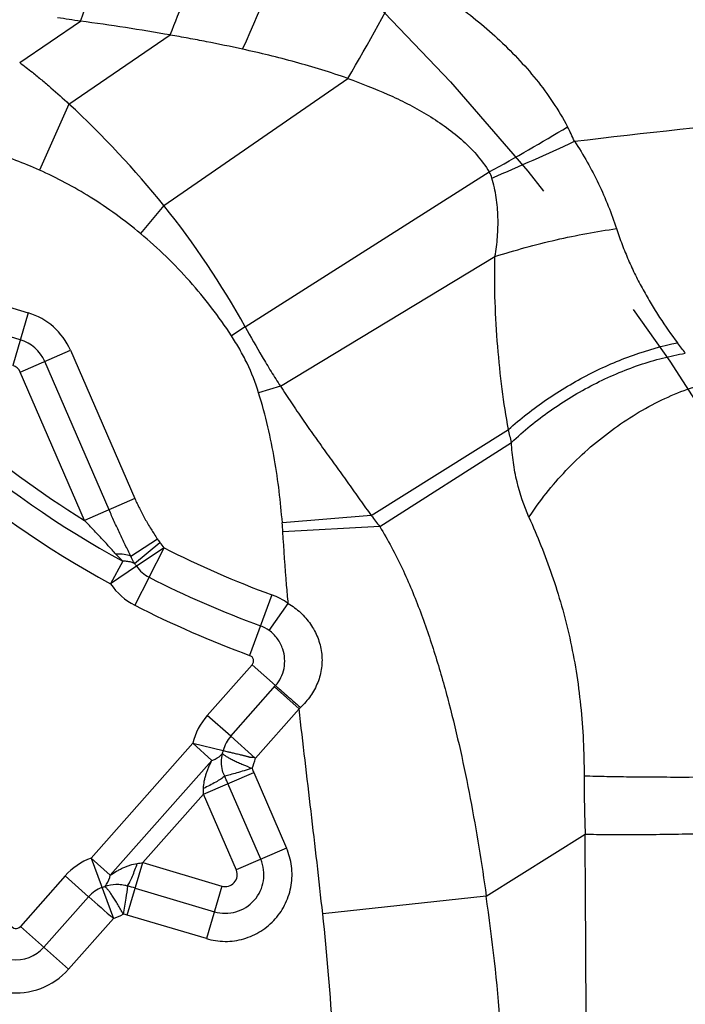
# Model space of a CAD drawing. Units: millimetres. Extents: x 0 to 420, y 0 to 297.
# Drawn here: x 258 to 265, y 147 to 158 of the extents above; entities that cross this region are included whole.
import ezdxf

# ---------------------------------------------------------------- set-up
doc = ezdxf.new("R2010")
doc.units = ezdxf.units.MM
doc.header["$LTSCALE"] = 23.1
doc.linetypes.add('CENTER', pattern=[0.6, 0.375, -0.075, 0.075, -0.075])
doc.layers.get('0').update_dxf_attribs({"linetype": 'CONTINUOUS'})
for name, color, linetype in [('607338876-000-00-ED1_DIM', 7, 'CONTINUOUS'), ('607338876-000_CL', 7, 'CONTINUOUS'), ('INSERT-DESIGN', 7, 'CONTINUOUS')]:
    doc.layers.add(name, color=color, linetype=linetype)
doc.styles.get("Standard").update_dxf_attribs({"font": 'TXT.SHX', "width": 0.7})
doc.styles.add('TEXTSTYLE_2', font='gdt', dxfattribs={"width": 0.7})
doc.dimstyles.new('DIMSTYLE_4', dxfattribs={"dimtxt": 3.5, "dimasz": 3.5, "dimexe": 1.5, "dimexo": 0, "dimtad": 1, "dimdec": 3, "dimlfac": 0.2, "dimdsep": 46, "dimtxsty": 'STANDARD', "dimblk": '_FILLED', "dimblk1": '_FILLED', "dimblk2": '_FILLED', "dimcen": 0.09, "dimclrt": 2, "dimadec": 3, "dimazin": 2, "dimtp": 0.05, "dimtm": 0.05, "dimtfac": 1, "dimtdec": 3, "dimtofl": 0, "dimtmove": 0, "dimatfit": 3, "dimldrblk": '_FILLED', "dimfxl": 1, "dimtolj": 1, "dimarcsym": 0})
doc.dimstyles.new('DIMSTYLE_5', dxfattribs={"dimtxt": 3.5, "dimasz": 3.5, "dimexe": 1.5, "dimexo": 0, "dimtad": 1, "dimdec": 3, "dimlfac": 0.2, "dimdsep": 46, "dimtxsty": 'STANDARD', "dimblk": '_FILLED', "dimblk1": '_FILLED', "dimblk2": '_FILLED', "dimcen": 0.09, "dimclrt": 2, "dimadec": 3, "dimazin": 2, "dimtp": 0.1, "dimtm": 0.1, "dimtfac": 1, "dimtdec": 3, "dimtmove": 0, "dimatfit": 2, "dimldrblk": '_FILLED', "dimfxl": 1, "dimtolj": 1, "dimarcsym": 0})

# ---------------------------------------------------------------- blocks, each defined once
blk = doc.blocks.new('_FILLED')
at = {"color": 0, "linetype": 'BYBLOCK'}
blk.add_solid([(0, 0), (-1, 0.125), (-1, -0.125)], dxfattribs=at)
blk = doc.blocks.new('*D3')
at = {"layer": '607338876-000-00-ED1_DIM', "color": 3, "linetype": 'CONTINUOUS'}
blk.add_line((267.701, 163.495), (278.723, 173.116), dxfattribs=at)
at = {"layer": '607338876-000-00-ED1_DIM', "color": 3, "linetype": 'CONTINUOUS', "xscale": 3.5, "yscale": 3.5, "zscale": 3.5, "rotation": 221.1150249266}
blk.add_blockref('_FILLED', (267.701, 163.495), dxfattribs=at)
at = {"layer": '607338876-000-00-ED1_DIM', "color": 2, "linetype": 'CONTINUOUS', "insert": (271.702, 172.795), "char_height": 3.5, "width": 8.25, "attachment_point": 1, "rotation": 41.115, "line_spacing_factor": 0.9}
blk.add_mtext('R2', dxfattribs=at)
blk = doc.blocks.new('*D4')
at = {"layer": '607338876-000-00-ED1_DIM', "color": 3, "linetype": 'CONTINUOUS'}
for p, q in [((241.434, 138.187), (192.283, 150.419)), ((213.535, 145.13), (241.434, 138.187)), ((269.333, 131.244), (241.434, 138.187))]:
    blk.add_line(p, q, dxfattribs=at)
at = {"layer": '607338876-000-00-ED1_DIM', "color": 3, "linetype": 'CONTINUOUS', "xscale": 3.5, "yscale": 3.5, "zscale": 3.5}
for p, rotation in [((213.535, 145.13), 166.0245920657), ((269.333, 131.244), 346.0245920657)]:
    blk.add_blockref('_FILLED', p, dxfattribs=dict(at, rotation=rotation))
at = {"layer": '607338876-000-00-ED1_DIM', "color": 2, "linetype": 'CONTINUOUS', "insert": (206.117, 151.485), "char_height": 3.5, "width": 19.75, "attachment_point": 3, "rotation": 346.0246, "line_spacing_factor": 0.9, "style": 'TEXTSTYLE_2'}
blk.add_mtext('{\\fgdt;n}\\fTXT.SHX;{\\W0.7;11.5}', dxfattribs=at)

msp = doc.modelspace()

# ---------------------------------------------------------------- linework, layer by layer
at = {"layer": '607338876-000_CL', "color": 9, "linetype": 'CONTINUOUS'}
for p, q in [((257.6953, 157.7416), (258.4058, 158.2223)), ((258.2701, 157.2576), (259.4493, 158.062)), ((259.3764, 156.0734), (261.52, 157.5553)), ((258.2701, 157.2576), (257.9257, 156.4871)), ((260.3235, 154.6622), (263.1696, 156.4656)), ((259.3764, 156.0734), (259.1043, 155.7475)), ((260.7345, 153.9696), (263.2359, 155.4806)), ((255.8688, 155.3958), (257.7955, 154.8239)), ((257.7022, 154.5098), (255.7755, 155.0817)), ((257.7955, 154.8239), (257.6137, 154.2115)), ((260.3235, 154.6622), (260.1637, 154.5578)), ((257.7015, 154.1337), (258.2875, 154.3881)), ((258.2875, 154.3881), (259.0378, 152.6598)), ((258.7373, 152.5293), (257.987, 154.2576)), ((258.4518, 152.4054), (257.7026, 154.131)), ((260.7345, 153.9696), (260.4811, 153.8918)), ((261.7943, 152.4608), (263.3924, 153.4634)), ((261.8927, 152.3343), (263.4286, 153.3138)), ((259.0378, 152.6598), (258.4518, 152.4054)), ((261.7943, 152.4608), (260.7571, 152.3764)), ((261.8927, 152.3343), (260.7642, 152.2721)), ((258.9907, 151.9872), (259.3002, 152.1887)), ((259.0354, 151.9011), (259.3303, 152.1489)), ((258.899, 151.9283), (258.7552, 151.6656)), ((259.0583, 151.8706), (258.7552, 151.6656)), ((259.2038, 151.7422), (259.0378, 151.416)), ((260.6351, 151.5373), (260.3761, 150.8321)), ((260.6032, 151.1227), (260.8255, 151.4373)), ((260.4039, 150.7219), (259.8816, 150.1322)), ((260.4039, 150.7219), (260.6779, 150.4793)), ((260.1556, 149.8896), (260.6779, 150.4793)), ((260.6645, 150.4642), (260.9529, 150.2088)), ((260.969, 150.2242), (260.9529, 150.2088)), ((260.1556, 149.8896), (259.8816, 150.1322)), ((259.7124, 149.8074), (258.5275, 148.4696)), ((259.7124, 149.8074), (260.0684, 149.7223)), ((259.9366, 149.6088), (259.7124, 149.8074)), ((258.7517, 148.271), (259.9366, 149.6088)), ((259.8372, 149.2141), (260.4232, 149.4685)), ((260.4232, 149.4685), (260.8061, 148.5865)), ((260.5056, 148.456), (260.1227, 149.3381)), ((259.1314, 148.4174), (259.8372, 149.2141)), ((260.221, 148.33), (259.8372, 149.2141)), ((263.1333, 148.0265), (264.2871, 148.7492)), ((260.8061, 148.5865), (260.2201, 148.3321)), ((258.7517, 148.271), (258.5275, 148.4696)), ((258.5275, 148.4696), (258.7886, 147.7653)), ((258.9497, 147.805), (259.1314, 148.4174)), ((259.1314, 148.4174), (260.0533, 148.1438)), ((258.2254, 148.2624), (257.7031, 147.6728)), ((258.4994, 148.0198), (258.2254, 148.2624)), ((260.0533, 148.1438), (259.8715, 147.5313)), ((257.9771, 147.4301), (258.4994, 148.0198)), ((259.0429, 148.119), (259.9647, 147.8454)), ((263.1333, 148.0265), (261.2281, 147.8184)), ((258.7541, 147.8587), (258.7891, 147.7655)), ((259.8715, 147.5313), (258.9497, 147.805)), ((258.7885, 147.7652), (258.2654, 147.1747)), ((258.2654, 147.1747), (257.7031, 147.6728))]:
    msp.add_line(p, q, dxfattribs=at)
at = {"layer": '607338876-000_CL', "color": 7, "linetype": 'CONTINUOUS'}
for p, q in [((259.3778, 152.0858), (259.0586, 151.8708)), ((259.2033, 151.743), (259.3778, 152.0858)), ((260.9529, 150.2088), (260.4432, 149.6333)), ((260.4421, 149.6358), (260.1556, 149.8896))]:
    msp.add_line(p, q, dxfattribs=at)
for centre, radius, start, end in [((260.167, 156.9196), 10, 1, 89), ((257.5668, 154.0701), 0.7877, 23.80891, 73.12479), ((260.3524, 150.7675), 0.0688, 318.46716, 69.82734), ((257.6516, 147.7184), 0.0688, 205.43239, 318.4668)]:
    msp.add_arc(centre, radius, start, end, dxfattribs=at)
at = {"layer": '607338876-000_CL', "color": 9, "linetype": 'CONTINUOUS'}
for centre, radius, start, end in [((239.9381, 167.1599), 22.3643, 335.52921, 339.96018), ((245.5154, 167.1066), 18.638, 329.17208, 333.56791), ((252.1208, 116.6119), 42.0823, 81.4108, 81.78086), ((254.9348, 132.1467), 26.3056, 80.11791, 82.41766), ((250.7819, 149.1531), 11.0343, 38.84107, 47.26361), ((250.5863, 179.2924), 26.0654, 298.86593, 301.18067), ((262.2017, 155.9924), 2.1291, 22.96404, 28.01629), ((249.6509, 188.0533), 34.4369, 293.16972, 294.92198), ((255.8602, 151.8544), 5.0723, 65.96985, 72.70076), ((262.8554, 156.2886), 0.3607, 16.99019, 29.39696), ((251.5988, 149.8288), 9.9741, 28.98613, 38.76092), ((264.6093, 162.3607), 11.8929, 217.13897, 241.30512), ((264.6093, 162.3607), 12.1924, 217.13897, 241.30512), ((264.6093, 162.3607), 11.7057, 220.33951, 238.26249), ((257.5742, 154.0784), 0.45, 23.4668, 73.4668), ((252.752, 144.9876), 15.7818, 36.39972, 36.95011), ((257.5742, 154.0784), 0.1388, 22.26968, 73.46705), ((256.8364, 152.0558), 3.9337, 3.15002, 4.67748), ((258.7552, 151.6656), 0.7512, 34.01585, 40.04424), ((264.6093, 162.3607), 11.53, 243.01682, 249.83725), ((258.7552, 151.6656), 0.366, 34.06896, 40.04421), ((259.3712, 152.0791), 0.3757, 213.68293, 243.45728), ((264.6093, 162.3607), 11.9152, 243.02101, 249.83717), ((259.3798, 152.088), 0.754, 214.07141, 243.0295), ((260.3524, 150.7675), 0.82, 54.76621, 69.83526), ((264.6093, 162.3607), 12.2812, 243.021, 249.83717), ((260.3524, 150.7675), 0.4347, 54.76628, 69.83561), ((260.4463, 149.6316), 0.7547, 138.44277, 166.53405), ((260.444, 149.6321), 0.3863, 138.24241, 166.50575), ((259.7124, 149.8074), 0.366, 340.95644, 346.55219), ((259.7124, 149.8074), 0.7512, 337.16623, 346.60148), ((283.7003, 149.4338), 19.4252, 180.01294, 182.01973), ((257.3505, 149.3021), 2.4882, 357.97493, 359.50987), ((258.7905, 147.7623), 0.7546, 110.39957, 138.49473), ((258.7525, 150.8161), 2.4285, 277.40486, 278.97756), ((260.0928, 148.2768), 0.45, 253.4668, 23.4668), ((260.0928, 148.2768), 0.1388, 253.4668, 22.53923), ((258.5275, 148.4696), 0.366, 290.3814, 295.97728), ((257.4115, 142.6157), 5.74, 73.48863, 74.42254), ((258.7905, 147.7623), 0.3887, 110.41623, 138.51385), ((300.0679, 194.9402), 62.6854, 228.461095, 228.81319), ((241.0704, 144.815), 22.2952, 0.45061, 8.28177), ((258.5275, 148.4696), 0.7512, 290.33208, 299.76729), ((257.6516, 147.7184), 0.4347, 207.09823, 318.4668), ((257.6516, 147.7184), 0.8199, 207.09837, 318.46682)]:
    msp.add_arc(centre, radius, start, end, dxfattribs=at)
for points, knots in [([(269.7328, 157.445), (269.7075, 157.8396), (269.6106, 158.6268), (269.3207, 159.7802), (268.8916, 160.8894), (268.3285, 161.937), (267.6404, 162.9071), (266.8403, 163.7867), (265.9419, 164.5656), (265.2843, 165.009), (264.9438, 165.2102)], [0, 0, 0, 0, 0.1250012, 0.2500019, 0.3750019, 0.5000018, 0.6250001, 0.7499995, 0.8749998, 1, 1, 1, 1]), ([(269.0628, 157.4033), (269.0464, 157.7729), (268.9687, 158.5109), (268.712, 159.5935), (268.3214, 160.6355), (267.8031, 161.62), (267.1655, 162.5319), (266.4187, 163.3568), (265.5744, 164.0813), (264.9552, 164.4903), (264.6344, 164.6744)], [0, 0, 0, 0, 0.1250004, 0.2500014, 0.3750017, 0.500002, 0.6250023, 0.7500025, 0.8750014, 1, 1, 1, 1]), ([(258.4058, 158.2223), (258.4607, 158.3855), (258.5709, 158.7236), (258.7308, 159.2406), (258.8852, 159.7657), (258.9828, 160.1163), (259.0292, 160.2885)], [0, 0, 0, 0, 0.2393484, 0.4942363, 0.7520425, 1, 1, 1, 1]), ([(259.4493, 158.062), (259.508, 158.2072), (259.6246, 158.5054), (259.7927, 158.9597), (259.9533, 159.4189), (260.0543, 159.7255), (260.1023, 159.8766)], [0, 0, 0, 0, 0.2435396, 0.4979651, 0.7534183, 1, 1, 1, 1]), ([(262.2049, 158.8101), (262.3918, 158.6942), (262.6666, 158.5107), (263.0152, 158.242), (263.2655, 158.0265), (263.5013, 157.7949), (263.7193, 157.546), (263.9163, 157.2797), (264.03, 157.0901), (264.0813, 156.9925)], [0, 0, 0, 0, 0.2497013, 0.374608, 0.4995163, 0.6244708, 0.7495321, 0.874763, 1, 1, 1, 1]), ([(260.2934, 157.8957), (260.1533, 157.9268), (259.9427, 157.9709), (259.6609, 158.0242), (259.5198, 158.0493), (259.4493, 158.0617)], [0, 0, 0, 0, 0.5002501, 0.7502488, 1, 1, 1, 1]), ([(261.52, 157.5555), (261.42, 157.5909), (261.2173, 157.6576), (260.9103, 157.7466), (260.602, 157.8263), (260.3961, 157.8737), (260.2935, 157.8961)], [0, 0, 0, 0, 0.2499915, 0.5024626, 0.7525797, 1, 1, 1, 1]), ([(257.6953, 157.7416), (257.7452, 157.704), (257.8318, 157.637), (257.9529, 157.538), (258.0959, 157.4159), (258.2011, 157.3217), (258.2701, 157.2576)], [0, 0, 0, 0, 0.2493884, 0.4366901, 0.624225, 1, 1, 1, 1]), ([(261.52, 157.5553), (261.6778, 157.4986), (261.9128, 157.4078), (262.2156, 157.2633), (262.436, 157.1419), (262.6474, 157.0051), (262.911, 156.7985), (263.082, 156.6081), (263.1696, 156.4656)], [0, 0, 0, 0, 0.2502408, 0.3753018, 0.5003443, 0.625366, 0.7504062, 1, 1, 1, 1]), ([(264.1621, 156.8231), (264.9801, 156.9223), (266.6118, 157.096), (268.2458, 157.2433), (269.0594, 157.3141)], [0, 0, 0, 0, 0.5022502, 1, 1, 1, 1]), ([(264.1621, 156.8231), (264.2149, 156.7446), (264.3147, 156.583), (264.4459, 156.3306), (264.5592, 156.0711), (264.6234, 155.8944), (264.6521, 155.8057)], [0, 0, 0, 0, 0.2506164, 0.5023873, 0.7530905, 1, 1, 1, 1]), ([(259.1043, 155.7475), (258.9191, 155.9022), (258.5415, 156.1763), (258.1299, 156.3958), (257.9257, 156.4871)], [0, 0, 0, 0, 0.5189124, 1, 1, 1, 1]), ([(263.2359, 155.4806), (263.249, 155.5558), (263.2686, 155.7078), (263.2752, 155.9383), (263.2558, 156.1689), (263.2231, 156.3203), (263.2003, 156.394)], [0, 0, 0, 0, 0.2482798, 0.4981974, 0.7491417, 1, 1, 1, 1]), ([(260.1637, 154.5578), (260.0181, 154.7807), (259.7732, 155.0987), (259.4045, 155.4835), (259.2065, 155.6622), (259.1043, 155.7475)], [0, 0, 0, 0, 0.4998282, 0.7499261, 1, 1, 1, 1]), ([(263.2359, 155.4806), (263.3531, 155.5177), (263.5895, 155.587), (263.9463, 155.6766), (264.3007, 155.7505), (264.5362, 155.7894), (264.6521, 155.8056)], [0, 0, 0, 0, 0.2534334, 0.5080089, 0.7585455, 1, 1, 1, 1]), ([(264.6521, 155.8057), (264.6727, 155.7432), (264.7165, 155.6195), (264.7903, 155.4382), (264.8719, 155.2625), (264.9607, 155.0928), (265.0551, 154.9291), (265.1853, 154.7203), (265.2905, 154.5702), (265.3642, 154.4743)], [0, 0, 0, 0, 0.1302588, 0.2593427, 0.3870933, 0.5133818, 0.6380277, 0.7607778, 1, 1, 1, 1]), ([(263.3923, 153.4633), (263.3645, 153.6195), (263.3159, 153.9416), (263.2636, 154.4375), (263.2331, 154.9536), (263.2315, 155.3037), (263.2358, 155.4806)], [0, 0, 0, 0, 0.2349106, 0.4820219, 0.7379872, 1, 1, 1, 1]), ([(260.3234, 154.6621), (260.3882, 154.5451), (260.487, 154.3699), (260.6249, 154.1395), (260.6973, 154.0258), (260.7344, 153.9695)], [0, 0, 0, 0, 0.4983065, 0.7489247, 1, 1, 1, 1]), ([(260.4811, 153.8919), (260.4449, 154.0097), (260.376, 154.1822), (260.2616, 154.4007), (260.1974, 154.5062), (260.1637, 154.5578)], [0, 0, 0, 0, 0.4998147, 0.7499216, 1, 1, 1, 1]), ([(263.3924, 153.4634), (263.5328, 153.5896), (263.8338, 153.8248), (264.3238, 154.1168), (264.8364, 154.3405), (265.1899, 154.4403), (265.3642, 154.4743)], [0, 0, 0, 0, 0.2528895, 0.5100977, 0.7621224, 1, 1, 1, 1]), ([(263.4286, 153.3138), (263.5692, 153.4475), (263.7974, 153.6333), (264.1254, 153.8477), (264.3837, 153.9919), (264.649, 154.1164), (264.9177, 154.2195), (265.186, 154.2996), (265.3658, 154.3379), (265.4547, 154.3527)], [0, 0, 0, 0, 0.2521924, 0.3806772, 0.509142, 0.6364083, 0.7613377, 0.8828522, 1, 1, 1, 1]), ([(263.6324, 152.4416), (263.6947, 152.5376), (263.8303, 152.7257), (264.0599, 152.9899), (264.3144, 153.2351), (264.5885, 153.4567), (264.8769, 153.6501), (265.1737, 153.8115), (265.4734, 153.9376), (265.6768, 153.9983), (265.7773, 154.0216)], [0, 0, 0, 0, 0.1260663, 0.2549235, 0.3850285, 0.5147725, 0.6425573, 0.7668831, 0.8863907, 1, 1, 1, 1]), ([(260.7571, 152.3766), (260.7371, 152.6225), (260.6936, 152.9981), (260.5914, 153.5024), (260.5213, 153.7609), (260.4811, 153.8919)], [0, 0, 0, 0, 0.4797179, 0.7337486, 1, 1, 1, 1]), ([(260.7345, 153.9696), (260.7772, 153.9051), (260.8628, 153.7761), (260.9926, 153.5837), (261.1251, 153.3936), (261.2603, 153.2059), (261.396, 153.0194), (261.5299, 152.8327), (261.662, 152.6461), (261.7501, 152.5223), (261.7943, 152.4608)], [0, 0, 0, 0, 0.1259578, 0.2518299, 0.3775241, 0.5029725, 0.6280909, 0.7527716, 0.8768257, 1, 1, 1, 1]), ([(263.4286, 153.3138), (263.4228, 153.3386), (263.4108, 153.3885), (263.3986, 153.4383), (263.3924, 153.4634)], [0, 0, 0, 0, 0.4970784, 1, 1, 1, 1]), ([(263.6324, 152.4416), (263.5737, 152.5746), (263.5017, 152.7863), (263.4465, 153.0815), (263.4322, 153.2357), (263.4286, 153.3138)], [0, 0, 0, 0, 0.4846241, 0.7395501, 1, 1, 1, 1]), ([(259.0377, 152.6597), (259.0463, 152.6399), (259.0636, 152.602), (259.0911, 152.5438), (259.1215, 152.4848), (259.1543, 152.4243), (259.1897, 152.364), (259.2249, 152.3055), (259.2623, 152.247), (259.2872, 152.2086), (259.3001, 152.1886)], [0, 0, 0, 0, 0.1199273, 0.2317331, 0.3577149, 0.488271, 0.6140336, 0.7459999, 0.8677841, 1, 1, 1, 1]), ([(258.9906, 151.9872), (258.9695, 152.0314), (258.9258, 152.1201), (258.8615, 152.2545), (258.798, 152.391), (258.757, 152.4829), (258.7372, 152.5293)], [0, 0, 0, 0, 0.2454573, 0.4954044, 0.7472872, 1, 1, 1, 1]), ([(258.8171, 152.0113), (258.7875, 152.044), (258.7431, 152.0935), (258.683, 152.1591), (258.6371, 152.2083), (258.5909, 152.2575), (258.5293, 152.3234), (258.4829, 152.3727), (258.4518, 152.4054)], [0, 0, 0, 0, 0.2463954, 0.3711735, 0.4964843, 0.6221538, 0.74802, 1, 1, 1, 1]), ([(261.7943, 152.4609), (261.8105, 152.4396), (261.8431, 152.3972), (261.8763, 152.3554), (261.8927, 152.3343)], [0, 0, 0, 0, 0.5002484, 1, 1, 1, 1]), ([(263.6324, 152.4416), (263.6807, 152.3324), (263.7748, 152.1102), (263.9033, 151.7667), (264.0165, 151.4081), (264.1114, 151.0337), (264.1857, 150.645), (264.2554, 150.1099), (264.2746, 149.7021), (264.2751, 149.4294)], [0, 0, 0, 0, 0.1153477, 0.2332352, 0.3542603, 0.4786736, 0.6063057, 0.7364544, 1, 1, 1, 1]), ([(260.8255, 151.4373), (260.8191, 151.5082), (260.7953, 151.7861), (260.7757, 152.0645), (260.7642, 152.272)], [0, 0, 0, 0, 0.2550891, 1, 1, 1, 1]), ([(261.8927, 152.3343), (261.9886, 152.177), (262.1607, 151.8509), (262.3727, 151.3396), (262.5505, 150.8128), (262.7031, 150.273), (262.8358, 149.7224), (262.951, 149.1629), (263.0508, 148.597), (263.1075, 148.2171), (263.1334, 148.0265)], [0, 0, 0, 0, 0.1225094, 0.2447519, 0.3678244, 0.4921604, 0.6177865, 0.7445146, 0.8720561, 1, 1, 1, 1]), ([(259.3002, 152.1887), (259.3043, 152.1824), (259.314, 152.1689), (259.3244, 152.1559), (259.3303, 152.1489)], [0, 0, 0, 0, 0.4498267, 1, 1, 1, 1]), ([(258.9906, 151.9872), (258.9666, 151.9987), (258.9084, 152.0131), (258.8493, 152.0136), (258.8171, 152.0113)], [0, 0, 0, 0, 0.452681, 1, 1, 1, 1]), ([(258.899, 151.9283), (258.8919, 151.9349), (258.8636, 151.9616), (258.8366, 151.9895), (258.8171, 152.0113)], [0, 0, 0, 0, 0.2491385, 1, 1, 1, 1]), ([(259.0354, 151.9011), (259.0263, 151.9062), (259.0009, 151.9176), (258.9548, 151.9279), (258.9182, 151.9291), (258.899, 151.9283)], [0, 0, 0, 0, 0.2228888, 0.5901619, 1, 1, 1, 1]), ([(259.0354, 151.9011), (259.031, 151.9079), (259.0143, 151.9356), (258.9998, 151.9647), (258.9907, 151.9872)], [0, 0, 0, 0, 0.2491963, 1, 1, 1, 1]), ([(260.8255, 151.4373), (260.8764, 151.4068), (260.9725, 151.3353), (261.0902, 151.1998), (261.1757, 151.0419), (261.2218, 150.8679), (261.2216, 150.6877), (261.1761, 150.5136), (261.0902, 150.3557), (261.0116, 150.2656), (260.969, 150.2242)], [0, 0, 0, 0, 0.1250427, 0.2499925, 0.374941, 0.4999625, 0.6250063, 0.7499617, 0.8749217, 1, 1, 1, 1]), ([(260.7622, 150.9052), (260.748, 150.9484), (260.7163, 151.0105), (260.6569, 151.0798), (260.6218, 151.1093), (260.6032, 151.1226)], [0, 0, 0, 0, 0.4992402, 0.7495927, 1, 1, 1, 1]), ([(260.6778, 150.4793), (260.7027, 150.5077), (260.7452, 150.5713), (260.7813, 150.68), (260.7886, 150.7942), (260.774, 150.8693), (260.7622, 150.9052)], [0, 0, 0, 0, 0.249978, 0.4998892, 0.7499189, 1, 1, 1, 1]), ([(260.6779, 150.4793), (260.6918, 150.4674), (260.7281, 150.4359), (260.7931, 150.3791), (260.8763, 150.306), (260.937, 150.2524), (260.969, 150.2242)], [0, 0, 0, 0, 0.1414145, 0.3725933, 0.6691542, 1, 1, 1, 1]), ([(261.2281, 147.8184), (261.1845, 148.2175), (261.0928, 149.0143), (260.9981, 149.8107), (260.9529, 150.2088)], [0, 0, 0, 0, 0.500505, 1, 1, 1, 1]), ([(259.9366, 149.6088), (259.9494, 149.6132), (259.9945, 149.6315), (260.0364, 149.6605), (260.0584, 149.688)], [0, 0, 0, 0, 0.278327, 1, 1, 1, 1]), ([(260.0861, 149.4242), (260.0745, 149.4444), (260.0546, 149.4986), (260.0449, 149.5889), (260.0527, 149.6555), (260.0584, 149.688)], [0, 0, 0, 0, 0.2585084, 0.6336788, 1, 1, 1, 1]), ([(260.0584, 149.688), (260.0639, 149.6823), (260.0788, 149.6708), (260.1062, 149.6533), (260.1416, 149.6334), (260.1844, 149.6114), (260.2334, 149.588), (260.3071, 149.555), (260.3649, 149.531), (260.4047, 149.5159)], [0, 0, 0, 0, 0.0611549, 0.1451404, 0.2506786, 0.3755403, 0.516662, 0.6704918, 1, 1, 1, 1]), ([(259.8386, 149.2808), (259.8393, 149.31), (259.8439, 149.3537), (259.8569, 149.4104), (259.8695, 149.4518), (259.8841, 149.4922), (259.9054, 149.545), (259.9236, 149.5836), (259.9366, 149.6088)], [0, 0, 0, 0, 0.2541953, 0.3800011, 0.5050445, 0.6295353, 0.7534386, 1, 1, 1, 1]), ([(260.0861, 149.4242), (260.0713, 149.4125), (260.0369, 149.3886), (259.9554, 149.3389), (259.8872, 149.3038), (259.8386, 149.2808)], [0, 0, 0, 0, 0.1975222, 0.4377746, 1, 1, 1, 1]), ([(260.1226, 149.3381), (260.1163, 149.3523), (260.104, 149.381), (260.092, 149.4098), (260.0861, 149.4242)], [0, 0, 0, 0, 0.5007114, 1, 1, 1, 1]), ([(264.2751, 149.4294), (264.3639, 149.4265), (264.5545, 149.4217), (264.9776, 149.4152), (265.5647, 149.4135), (266.2994, 149.4201), (266.8015, 149.4302), (267.0509, 149.4369)], [0, 0, 0, 0, 0.0960603, 0.2060327, 0.4572885, 0.730402, 1, 1, 1, 1]), ([(264.2955, 145.438), (264.2963, 145.7118), (264.2991, 146.2614), (264.2972, 147.0882), (264.2919, 147.9181), (264.2888, 148.4723), (264.2864, 148.7492)], [0, 0, 0, 0, 0.2480415, 0.4979066, 0.749074, 1, 1, 1, 1]), ([(264.2871, 148.7492), (264.3753, 148.7471), (264.5646, 148.7444), (264.985, 148.744), (265.5687, 148.7525), (266.3, 148.7741), (266.8001, 148.7961), (267.0487, 148.8091)], [0, 0, 0, 0, 0.0958028, 0.2055331, 0.4564707, 0.7296832, 1, 1, 1, 1]), ([(259.8715, 147.5313), (259.9418, 147.5108), (260.0889, 147.4886), (260.3095, 147.5193), (260.5128, 147.6102), (260.6826, 147.7544), (260.8052, 147.9403), (260.8709, 148.1531), (260.8748, 148.3758), (260.835, 148.5192), (260.8061, 148.5865)], [0, 0, 0, 0, 0.1250058, 0.2500019, 0.3750004, 0.5, 0.6249996, 0.7499981, 0.8749942, 1, 1, 1, 1]), ([(258.7517, 148.271), (258.7751, 148.287), (258.8113, 148.3097), (258.8611, 148.3372), (258.8995, 148.3566), (258.939, 148.3741), (258.9937, 148.3938), (259.0365, 148.4037), (259.0655, 148.4079)], [0, 0, 0, 0, 0.2465601, 0.370463, 0.4949538, 0.6199974, 0.7458035, 1, 1, 1, 1]), ([(258.953, 148.145), (258.9628, 148.1611), (258.9825, 148.1981), (259.0219, 148.285), (259.0485, 148.357), (259.0655, 148.4079)], [0, 0, 0, 0, 0.197572, 0.437829, 1, 1, 1, 1]), ([(258.6878, 148.1406), (258.6955, 148.1484), (258.7264, 148.1865), (258.7437, 148.2341), (258.7517, 148.271)], [0, 0, 0, 0, 0.2247155, 1, 1, 1, 1]), ([(258.6878, 148.1406), (258.7299, 148.1537), (258.7847, 148.1657), (258.8513, 148.1655), (258.8853, 148.1623), (258.9195, 148.1559), (258.942, 148.1492), (258.953, 148.145)], [0, 0, 0, 0, 0.4897331, 0.6139312, 0.7397905, 0.8686606, 1, 1, 1, 1]), ([(258.9004, 147.8176), (258.8806, 147.8553), (258.8498, 147.9097), (258.8081, 147.9789), (258.779, 148.0248), (258.752, 148.0645), (258.7279, 148.0973), (258.7073, 148.1224), (258.6941, 148.1358), (258.6878, 148.1406)], [0, 0, 0, 0, 0.3294961, 0.4833239, 0.6244478, 0.7493114, 0.8548536, 0.9388435, 1, 1, 1, 1]), ([(258.953, 148.1449), (258.9467, 148.0973), (258.9297, 147.9881), (258.9114, 147.8791), (258.9004, 147.8176)], [0, 0, 0, 0, 0.4340957, 1, 1, 1, 1]), ([(258.9497, 147.805), (258.9416, 147.8074), (258.9253, 147.8121), (258.9087, 147.8157), (258.9004, 147.8176)], [0, 0, 0, 0, 0.4999986, 1, 1, 1, 1]), ([(261.3971, 144.9664), (261.3913, 145.445), (261.3581, 146.3975), (261.2796, 147.3473), (261.2281, 147.8184)], [0, 0, 0, 0, 0.5024965, 1, 1, 1, 1])]:
    msp.add_open_spline(points, degree=3, knots=knots, dxfattribs=at)
at = {"layer": '607338876-000_CL', "color": 7, "linetype": 'CONTINUOUS'}
for points, knots in [([(260.0684, 149.7223), (260.0862, 149.7181), (260.1172, 149.7108), (260.1641, 149.6998), (260.2018, 149.6909), (260.2354, 149.6829), (260.258, 149.6775), (260.2766, 149.6731), (260.2911, 149.6696), (260.3058, 149.6662), (260.3207, 149.6625), (260.3358, 149.659), (260.3487, 149.6565), (260.3587, 149.6529), (260.366, 149.6498), (260.3735, 149.647), (260.3814, 149.6452), (260.3894, 149.6443), (260.4002, 149.6444), (260.4137, 149.6458), (260.4301, 149.6432), (260.4396, 149.6369), (260.443, 149.6327)], [0, 0, 0, 0, 0.1414094, 0.247097, 0.3725602, 0.4416857, 0.5144724, 0.5520866, 0.5904369, 0.6294584, 0.6690618, 0.7092529, 0.7499076, 0.7703397, 0.790934, 0.8115978, 0.8323728, 0.8532456, 0.8741173, 0.9159818, 0.9579828, 1, 1, 1, 1]), ([(260.4047, 149.5159), (260.3739, 149.5066), (260.3141, 149.4884), (260.2285, 149.4635), (260.1532, 149.442), (260.1068, 149.4297), (260.0861, 149.4242)], [0, 0, 0, 0, 0.2915128, 0.565625, 0.8065307, 1, 1, 1, 1])]:
    msp.add_open_spline(points, degree=3, knots=knots, dxfattribs=at)
at = {"layer": '607338876-000_CL', "color": 9, "linetype": 'CONTINUOUS'}
msp.add_open_spline([(260.4047, 149.5159), (260.4104, 149.4999), (260.4165, 149.4841), (260.4232, 149.4685)], degree=3, dxfattribs=at)
at = {"layer": 'INSERT-DESIGN', "color": 3, "linetype": 'CENTER'}
msp.add_circle((241.4344, 138.1869), 28.75, dxfattribs=at)

# ---------------------------------------------------------------- dimensions: what is measured, and where the dimension line sits
at = {"layer": '607338876-000-00-ED1_DIM', "color": 3, "linetype": 'CONTINUOUS'}
dim = msp.add_radius_dim(center=(260.167, 156.9196), mpoint=(267.701, 163.4953), text='R<>', dimstyle='DIMSTYLE_4', override={"dimpost": '<>'}, dxfattribs=at)
dim.commit()
dim.dimension.update_dxf_attribs({"geometry": '*D3', "text_midpoint": (274.925, 173.2848), "dimtype": 164})
dim = msp.add_diameter_dim_2p(p1=(213.5354, 145.1302), p2=(269.3333, 131.2436), text='%%c<>', dimstyle='DIMSTYLE_5', override={"dimpost": '<>'}, dxfattribs=at)
dim.commit()
dim.dimension.update_dxf_attribs({"geometry": '*D4', "text_midpoint": (199.3056, 151.3766), "dimtype": 163})

doc.saveas('drawing.dxf')
